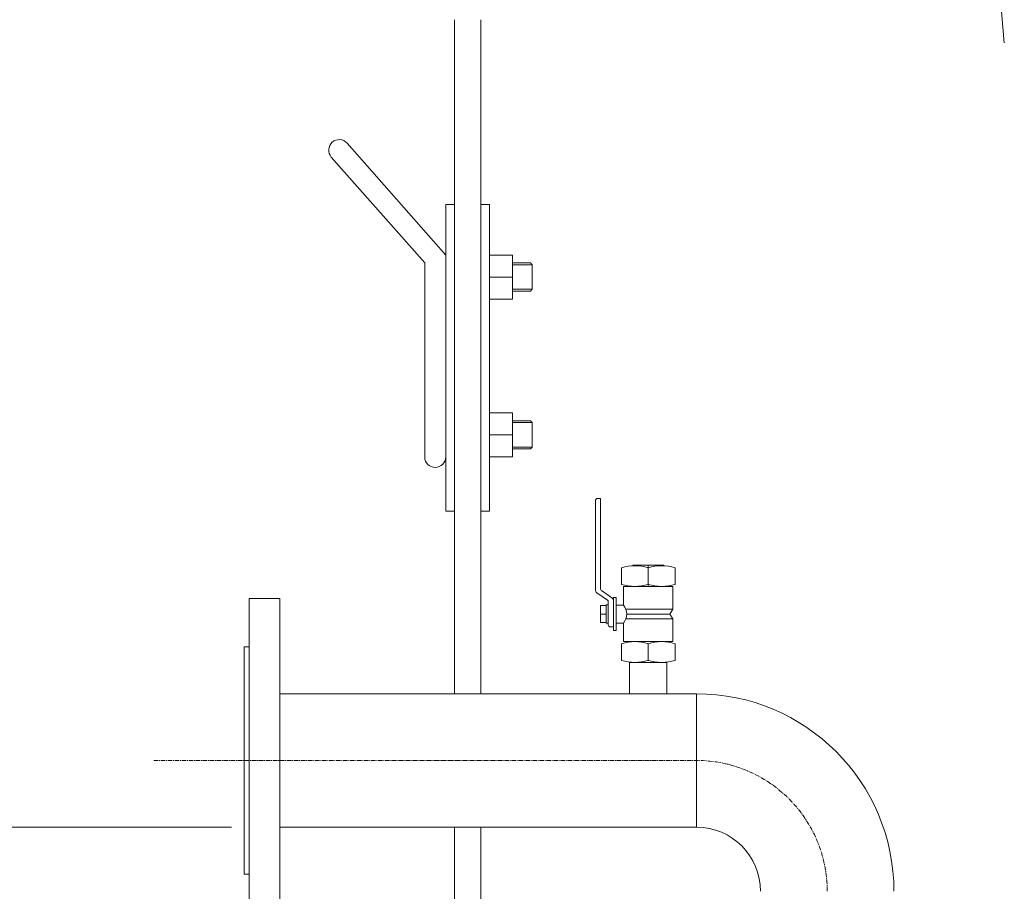
# Model space of a CAD drawing. Units: millimetres. Extents: x 32785 to 36242, y -4915 to 1787.
# Drawn here: x 33636 to 34197, y -1059 to -562 of the extents above; entities that cross this region are included whole.
import ezdxf

# ---------------------------------------------------------------- set-up
doc = ezdxf.new("R2010")
doc.units = ezdxf.units.MM
doc.header["$MEASUREMENT"] = 0
doc.linetypes.add('CENTERX2', pattern=[4, 2.5, -0.5, 0.5, -0.5])
doc.layers.add('mõõdud', color=7, linetype='Continuous')
doc.styles.get("Standard").update_dxf_attribs({"font": 'romans.shx'})
doc.dimstyles.new('ISO_1-20', dxfattribs={"dimscale": 20, "dimtxt": 3, "dimasz": 3, "dimexe": 1.5, "dimexo": 0.5, "dimgap": 0.7, "dimtad": 0, "dimtih": 1, "dimtoh": 1, "dimdec": 0, "dimdsep": 46, "dimtxsty": 'Standard', "dimcen": 2, "dimclrd": 1, "dimclre": 1, "dimadec": 0, "dimazin": 0, "dimtfac": 0.666667, "dimtdec": 0, "dimtmove": 0, "dimatfit": 3, "dimfxl": 1, "dimtolj": 1, "dimtzin": 0, "dimarcsym": 0})

# ---------------------------------------------------------------- blocks, each defined once
blk = doc.blocks.new('A$C559F1120')
at = {"lineweight": 20}
for p, q in [((10.49, 209.91), (66.76, 146.11)), ((1.49, 201.98), (54.76, 141.57)), ((66.76, 30.96), (66.76, 146.11)), ((54.76, 30.96), (54.76, 141.57))]:
    blk.add_line(p, q, dxfattribs=at)
at = {"lineweight": 13}
for p, q in [((66.76, 175), (66.76, 0)), ((71.77, 175), (66.76, 175)), ((86.73, 175), (91.73, 175)), ((91.73, 175), (91.73, 0)), ((91.73, 146.11), (104.8, 146.11)), ((104.8, 146.11), (104.8, 121.01)), ((104.8, 141.56), (115.1, 141.56)), ((104.8, 140.56), (116.1, 140.56)), ((115.1, 141.56), (116.1, 140.56)), ((116.1, 140.56), (116.1, 126.56)), ((91.73, 133.54), (104.8, 133.54)), ((104.8, 126.56), (116.1, 126.56)), ((104.8, 125.56), (115.1, 125.56)), ((115.12, 125.57), (116.1, 126.56)), ((91.73, 121.01), (104.8, 121.01)), ((91.73, 56.06), (104.8, 56.06)), ((104.8, 56.06), (104.8, 30.96)), ((104.8, 51.51), (115.1, 51.51)), ((115.1, 51.51), (116.1, 50.51)), ((104.8, 50.51), (116.1, 50.51)), ((116.1, 50.51), (116.1, 36.51)), ((91.73, 43.49), (104.8, 43.49)), ((104.8, 36.51), (116.1, 36.51)), ((104.8, 35.51), (115.1, 35.51)), ((115.12, 35.53), (116.1, 36.51)), ((91.73, 30.96), (104.8, 30.96)), ((66.76, 0), (71.77, 0)), ((91.73, 0), (86.73, 0))]:
    blk.add_line(p, q, dxfattribs=at)
at = {"lineweight": 20}
for centre, start, end in [((5.99, 205.94), 41.4143, 221.4121), ((60.76, 30.96), 179.9997, 359.9976)]:
    blk.add_arc(centre, 6, start, end, dxfattribs=at)
blk = doc.blocks.new('*D746')
at = {"layer": 'Defpoints', "color": 0, "lineweight": 20, "transparency": 16777216}
for p in [(33071.07, 141.3), (33814.79, 141.3), (33766.4, -1022.68)]:
    blk.add_point(p, dxfattribs=at)
at = {"layer": 'mõõdud', "color": 1, "lineweight": -2, "transparency": 16777216}
for p, q in [((33804.79, 141.3), (33041.07, 141.3)), ((33071.07, 51.3), (33071.07, -387.69)), ((33071.07, -932.68), (33071.07, -493.69)), ((33756.4, -1022.68), (33041.07, -1022.68))]:
    blk.add_line(p, q, dxfattribs=at)
at = {"layer": 'mõõdud', "color": 1, "lineweight": 20, "transparency": 16777216}
for points in [[(33056.07, 51.3), (33086.07, 51.3), (33071.07, 141.3)], [(33056.07, -932.68), (33086.07, -932.68), (33071.07, -1022.68)]]:
    blk.add_solid(points, dxfattribs=at)
at = {"layer": 'mõõdud', "color": 0, "transparency": 16777216, "insert": (33071.07, -440.69), "char_height": 78, "attachment_point": 5}
blk.add_mtext('\\A1;A', dxfattribs=at)
blk = doc.blocks.new('A$C0015646E')
at = {"lineweight": 13}
for p, q in [((0, 59.21, 6.53), (0, 110.19, 8.39)), ((1.2, 111.38, 8.39), (2.92, 111.38, 8.39)), ((2.92, 59.73, 6.53), (2.92, 111.38, 8.39)), ((21.3, 73.25), (39.01, 73.24)), ((14.85, 62.36), (14.85, 71.86)), ((30.16, 73.01), (30.16, 61.2)), ((30.16, 62.36), (30.16, 71.86)), ((45.46, 62.36), (45.46, 71.86)), ((6.9, 53.41, 6.53), (0.84, 57.55, 6.53)), ((9.4, 54.76, 6.53), (3.4, 58.86, 6.53)), ((44.22, 61.2), (16.09, 61.2)), ((16.09, 61.2), (16.09, 50.54)), ((44.22, 48.22), (44.22, 61.2)), ((6.17, 50.24, 6.53), (6.17, 50.67, 6.53)), ((7.32, 50.67, 6.53), (6.17, 50.67, 6.53)), ((7.32, 39.36, 6.53), (7.32, 52.58, 6.53)), ((7.32, 50.67, 6.53), (7.32, 40.23, 6.53)), ((10.24, 54.87, 6.53), (11.89, 54.87, 6.53)), ((10.24, 50.67, 6.53), (10.24, 54.87, 6.53)), ((10.24, 38.16, 6.53), (10.24, 53.1, 6.53)), ((11.89, 54.87, 6.53), (11.89, 51.14, 6.53)), ((11.89, 51.14, 6.53), (11.89, 39.76, 6.53)), ((11.89, 40.35), (11.89, 50.56)), ((16.1, 50.56), (11.89, 50.56)), ((2.98, 40.66, 6.53), (2.98, 50.24, 6.53)), ((2.98, 50.24, 6.53), (6.17, 50.24, 6.53)), ((2.98, 45.45, 6.53), (6.17, 45.45, 6.53)), ((6.17, 50.24, 6.53), (6.17, 40.66, 6.53)), ((44.22, 48.22), (17.37, 48.22)), ((42.47, 45.45), (17.84, 45.45)), ((44.22, 48.22), (42.47, 45.45)), ((44.22, 42.68), (42.47, 45.45)), ((2.98, 40.66, 6.53), (6.17, 40.66, 6.53)), ((6.17, 40.23, 6.53), (6.17, 40.66, 6.53)), ((7.32, 40.23, 6.53), (6.17, 40.23, 6.53)), ((10.24, 36.03, 6.53), (10.24, 40.23, 6.53)), ((11.89, 40.35), (16.1, 40.35)), ((11.89, 39.76, 6.53), (11.89, 36.03, 6.53)), ((16.09, 40.37), (16.09, 29.71)), ((44.22, 42.68), (17.37, 42.68)), ((44.22, 29.71), (44.22, 42.68)), ((8.52, 38.16, 6.53), (10.24, 38.16, 6.53)), ((10.24, 36.03, 6.53), (11.89, 36.03, 6.53)), ((14.85, 19.06), (14.85, 28.56)), ((16.09, 29.71), (44.22, 29.71)), ((30.16, 19.06), (30.16, 28.56)), ((45.46, 19.06), (45.46, 28.56)), ((19.5, 17.9), (19.5, 0)), ((40.81, 17.9), (19.5, 17.9)), ((40.81, 0), (40.81, 17.9))]:
    blk.add_line(p, q, dxfattribs=at)
for centre, radius, start, end in [((1.2, 110.19, 8.39), 1.2, 90, 180), ((22.5, 47.49), 25.55, 72.5678, 107.4323), ((37.81, 47.49), 25.55, 72.5677, 107.4323), ((22.5, 87.11), 25.91, 252.817, 287.183), ((37.81, 87.11), 25.91, 252.8172, 287.1828), ((2.06, 59.21, 6.53), 2.06, 180, 233.7387), ((3.95, 59.73, 6.53), 1.03, 180, 233.7387), ((6.29, 52.58, 6.53), 1.03, 0, 53.7387), ((8.18, 53.1, 6.53), 2.06, 23.3437, 53.7387), ((8.18, 53.1, 6.53), 2.06, 0, 23.3437), ((9.54, 45.44), 8.3, 322.1787, 37.8884), ((8.52, 39.36, 6.53), 1.2, 180, 270), ((22.5, 4.19), 25.55, 72.5678, 107.4323), ((37.81, 4.19), 25.55, 72.5677, 107.4323), ((22.5, 43.81), 25.91, 252.817, 287.183), ((37.81, 43.81), 25.91, 252.8172, 287.1828)]:
    blk.add_arc(centre, radius, start, end, dxfattribs=at)
blk = doc.blocks.new('A$C20716D10')
at = {"lineweight": 13}
blk.add_lwpolyline([(25.75, 1749.49), (28.85, 1713.63)], dxfattribs=at)
blk = doc.blocks.new('A$C741479BB')
at = {"lineweight": 20}
for p, q in [((1089.916, 2682.691), (1089.916, 2298.29)), ((1104.881, 2682.691), (1104.881, 2298.29)), ((990.261, 2298.29), (1227.944, 2298.29)), ((1227.944, 2298.29), (1227.944, 2222.193)), ((990.261, 2222.193), (1227.944, 2222.193)), ((1089.916, 2222.193), (1089.916, 2170.56)), ((1104.881, 2222.193), (1104.881, 1647.4))]:
    blk.add_line(p, q, dxfattribs=at)
at = {"lineweight": 9}
for p, q in [((969.919, 2195.486), (969.919, 2324.997)), ((972.688, 2324.997), (969.919, 2324.997)), ((972.688, 2195.486), (969.919, 2195.486))]:
    blk.add_line(p, q, dxfattribs=at)
at = {"color": 1, "linetype": 'CENTERX2', "lineweight": 20}
blk.add_line((918.386, 2260.241), (1227.944, 2260.241), dxfattribs=at)
at = {"lineweight": 15}
blk.add_lwpolyline([(972.688, 2352.549), (972.688, 2167.936), (990.261, 2167.936), (990.261, 2352.549)], close=True, dxfattribs=at)
at = {"lineweight": 20}
for radius, start, end in [(112.647, 0.00018, 90), (36.551, 360, 89.99999)]:
    blk.add_arc((1227.944, 2185.642), radius, start, end, dxfattribs=at)
at = {"color": 1, "linetype": 'CENTERX2', "lineweight": 20}
blk.add_arc((1227.944, 2185.642), 74.599, 360, 90, dxfattribs=at)
at = {"color": 6, "lineweight": 20}
blk.add_open_spline([(1387.991, 3058.094), (1387.991, 3058.094), (1387.991, 3058.094), (1387.991, 3058.094), (1432.253, 2672.07), (1498.832, 2011.031), (1555.156, 1647.4), (1555.156, 1647.4), (1555.156, 1647.4)], degree=3, knots=[474.1120847, 474.1120847, 474.1120847, 474.1120847, 510.5851313, 734.7122446, 927.5154447, 1326.0365882, 1583.6914548, 1730.6116035, 1730.6116035, 1730.6116035, 1730.6116035], dxfattribs=at)
at = {"lineweight": 20}
blk.add_blockref('A$C20716D10', (1374.708, 955.957), dxfattribs=at)
blk.add_blockref('A$C559F1120', (1018.151, 2402.384))
at = {"color": 3, "lineweight": 20}
blk.add_blockref('A$C0015646E', (1170.313, 2298.29), dxfattribs=at)
at = {"layer": 'mõõdud'}
dim = blk.add_linear_dim(base=(277.364, 3386.177), p1=(972.688, 2222.193), p2=(1021.081, 3386.177), angle=90, text='A', dimstyle='ISO_1-20', override={"dimtxt": 3.9, "dimasz": 4.5}, dxfattribs=at)
dim.commit()
dim.dimension.update_dxf_attribs({"geometry": '*D746', "text_midpoint": (277.364, 2804.185), "dimtype": 128, "insert": (-32793.708, 3244.873)})

msp = doc.modelspace()

# ---------------------------------------------------------------- block references
at = {"lineweight": 20}
msp.add_blockref('A$C741479BB', (32793.71, -3244.87), dxfattribs=at)

doc.saveas('drawing.dxf')
